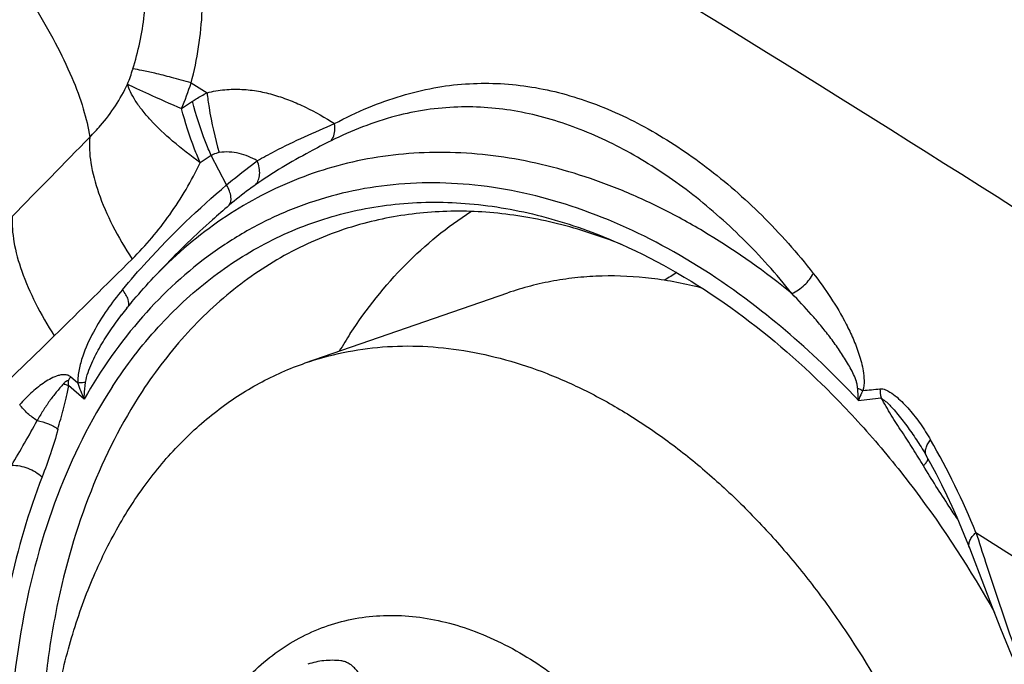
# Model space of a CAD drawing. Units: millimetres. Extents: x 0 to 594, y 0 to 420.
# Drawn here: x 127 to 131, y 111 to 113 of the extents above; entities that cross this region are included whole.
import ezdxf

# ---------------------------------------------------------------- set-up
doc = ezdxf.new("R2010")
doc.units = ezdxf.units.MM
doc.header["$LTSCALE"] = 32.67
doc.layers.add('606997584-000_CL', color=7, linetype='CONTINUOUS')
doc.layers.add('607565292-000_CL', color=7, linetype='CONTINUOUS')

msp = doc.modelspace()

# ---------------------------------------------------------------- linework, layer by layer
at = {"layer": '606997584-000_CL', "color": 7, "linetype": 'CONTINUOUS'}
msp.add_line((128.2551, 112.0296), (128.9682, 112.2761), dxfattribs=at)
for points, knots in [([(129.6522, 112.2932), (129.594, 112.3084), (129.4773, 112.331), (129.33, 112.3384), (129.2151, 112.3313), (129.1309, 112.3196), (129.0484, 112.3015), (128.9947, 112.2853), (128.9682, 112.2761)], [0, 0, 0, 0, 0.260332, 0.511973, 0.635381, 0.757597, 0.879003, 1, 1, 1, 1]), ([(128.2551, 112.0296), (128.2987, 112.0447), (128.3884, 112.0693), (128.5273, 112.0889), (128.6701, 112.091), (128.8155, 112.0757), (128.9624, 112.0432), (129.1098, 111.9938), (129.2565, 111.9278), (129.4015, 111.8457), (129.5438, 111.7483), (129.6823, 111.6361), (129.816, 111.5102), (129.9439, 111.3712), (130.0651, 111.2204), (130.2178, 111.0034), (130.3178, 110.8286), (130.3778, 110.7079)], [0, 0, 0, 0, 0.050936, 0.102336, 0.154636, 0.208225, 0.26343, 0.320502, 0.379618, 0.440878, 0.504313, 0.569889, 0.637514, 0.707047, 0.778304, 0.851064, 1, 1, 1, 1]), ([(127.7007, 108.8148), (127.6617, 108.8932), (127.5893, 109.0535), (127.4987, 109.3013), (127.4267, 109.5547), (127.3741, 109.8105), (127.3415, 110.0658), (127.3294, 110.3174), (127.3379, 110.5624), (127.3669, 110.7978), (127.4161, 111.0208), (127.4849, 111.2288), (127.5727, 111.4192), (127.6784, 111.5898), (127.7814, 111.7148), (127.8714, 111.8022), (127.9418, 111.861), (128.0156, 111.9134), (128.0925, 111.9592), (128.1723, 111.9984), (128.2273, 112.02), (128.2551, 112.0296)], [0, 0, 0, 0, 0.072361, 0.145081, 0.217676, 0.28966, 0.360568, 0.429967, 0.497469, 0.562749, 0.625563, 0.685761, 0.743309, 0.798306, 0.850997, 0.876613, 0.901815, 0.926672, 0.951265, 0.975678, 1, 1, 1, 1]), ([(127.9847, 109.0944), (127.9411, 109.1819), (127.8845, 109.318), (127.8272, 109.5051), (127.7937, 109.6473), (127.7701, 109.7899), (127.7565, 109.9315), (127.7532, 110.0708), (127.76, 110.2064), (127.7771, 110.3371), (127.8042, 110.4616), (127.8411, 110.5786), (127.8874, 110.6872), (127.9428, 110.7862), (128.0067, 110.8748), (128.0786, 110.9519), (128.1577, 111.0168), (128.2435, 111.0689), (128.3349, 111.1075), (128.431, 111.1322), (128.5309, 111.1429), (128.6335, 111.1394), (128.7378, 111.1218), (128.8427, 111.0904), (128.9474, 111.0454), (129.0507, 110.9874), (129.1517, 110.9169), (129.2496, 110.8347), (129.3432, 110.7415), (129.4319, 110.6381), (129.5433, 110.4868), (129.6152, 110.3633), (129.6579, 110.2776)], [0, 0, 0, 0, 0.073932, 0.111003, 0.147868, 0.184334, 0.220219, 0.255353, 0.289587, 0.322794, 0.354877, 0.385774, 0.415465, 0.443976, 0.471382, 0.497818, 0.523468, 0.548568, 0.573389, 0.598225, 0.623365, 0.64908, 0.675601, 0.703107, 0.731727, 0.761532, 0.792544, 0.824737, 0.858046, 0.892371, 0.927583, 1, 1, 1, 1]), ([(128.3804, 110.981), (128.3704, 110.9821), (128.3505, 110.9833), (128.3207, 110.9819), (128.2918, 110.9772), (128.273, 110.9719), (128.2639, 110.9688)], [0, 0, 0, 0, 0.255973, 0.506901, 0.754343, 1, 1, 1, 1]), ([(128.4666, 110.8924), (128.4629, 110.904), (128.4534, 110.9259), (128.4359, 110.9495), (128.4196, 110.9642), (128.4069, 110.9727), (128.3939, 110.9785), (128.3849, 110.9805), (128.3804, 110.981)], [0, 0, 0, 0, 0.280467, 0.54701, 0.671306, 0.788181, 0.897505, 1, 1, 1, 1])]:
    msp.add_open_spline(points, degree=3, knots=knots, dxfattribs=at)
at = {"layer": '607565292-000_CL', "color": 9, "linetype": 'CONTINUOUS'}
for p, q in [((127.853, 113.0159), (127.909, 112.9803)), ((127.9236, 112.7598), (127.8852, 112.7339)), ((127.978, 112.6564), (127.9236, 112.7598)), ((127.4535, 111.9589), (127.4278, 111.9811)), ((127.4762, 111.9024), (127.4207, 111.9503)), ((130.6176, 111.4327), (132.2012, 110.4267))]:
    msp.add_line(p, q, dxfattribs=at)
at = {"layer": '607565292-000_CL', "color": 7, "linetype": 'CONTINUOUS'}
for p, q in [((127.8194, 112.925), (127.8575, 112.9508)), ((127.757, 112.3684), (127.7206, 112.3301)), ((127.6264, 112.2223), (127.6291, 112.2256)), ((127.6264, 112.2223), (127.6291, 112.2256)), ((127.608, 112.1989), (127.6082, 112.1992)), ((130.4279, 111.7277), (130.4281, 111.7274)), ((130.5945, 111.3787), (130.6479, 111.2398))]:
    msp.add_line(p, q, dxfattribs=at)
for points in [[(130.4281, 111.7274), (130.4369, 111.7127), (130.4437, 111.7008)], [(130.4437, 111.7008), (130.4574, 111.6759), (130.4771, 111.6389), (130.4962, 111.6014), (130.5148, 111.5634), (130.5329, 111.525), (130.5503, 111.4862), (130.5671, 111.4469), (130.5834, 111.4072), (130.5945, 111.3787)], [(130.6479, 111.2398), (130.6668, 111.1908), (130.6857, 111.1425), (130.7044, 111.0951), (130.723, 111.0486), (130.7416, 111.0032), (130.7539, 110.9734)]]:
    msp.add_lwpolyline(points, dxfattribs=at)
at = {"layer": '607565292-000_CL', "color": 9, "linetype": 'CONTINUOUS'}
for centre, radius, start, end in [((126.8943, 113.2977), 0.7886, 338.7219, 342.7965), ((126.4851, 113.4692), 1.441, 337.8137, 341.6668), ((66.9965, 171.6521), 84.3847, 315.537561, 315.802628), ((88.9383, 151.4099), 54.9576, 314.37169, 314.77311), ((130.0957, 111.4467), 1.0462, 120.5635, 123.312), ((127.5606, 111.9036), 0.1537, 151.9297, 156.1641), ((127.5749, 111.8961), 0.1698, 149.9901, 151.9706), ((127.4833, 111.9616), 0.0636, 185.2253, 190.2067), ((127.8749, 112.0953), 0.4429, 197.9406, 205.822), ((130.4376, 111.9337), 0.237, 178.2211, 188.7078), ((130.0959, 113.5), 1.5722, 274.4976, 276.7009), ((130.0549, 113.4785), 1.5877, 275.3647, 278.2786), ((128.1848, 110.4413), 2.627, 22.1709, 30.1051), ((130.4704, 111.7157), 0.0306, 201.0072, 209.1251)]:
    msp.add_arc(centre, radius, start, end, dxfattribs=at)
at = {"layer": '607565292-000_CL', "color": 7, "linetype": 'CONTINUOUS'}
for centre, radius, start, end in [((128.6893, 110.7481), 1.8295, 68.0417, 69.1187), ((129.01, 111.112), 1.774, 141.2543, 142.2152), ((129.8788, 111.1748), 1.7508, 146.8088, 149.201), ((130.4145, 111.9406), 0.1352, 180.8569, 194.2153)]:
    msp.add_arc(centre, radius, start, end, dxfattribs=at)
at = {"layer": '607565292-000_CL', "color": 9, "linetype": 'CONTINUOUS'}
for points, knots in [([(126.6486, 115.7495), (127.1285, 115.4822), (129.0661, 114.3763), (130.9579, 113.1904), (132.3566, 112.2569)], [0, 0, 0, 0, 0.246219, 1, 1, 1, 1]), ([(126.633, 115.727), (127.1141, 115.4592), (129.0569, 114.3509), (130.9535, 113.1621), (132.3558, 112.2262)], [0, 0, 0, 0, 0.246207, 1, 1, 1, 1]), ([(132.4043, 111.5001), (131.9603, 111.7964), (130.1992, 112.9488), (128.3956, 114.0366), (127.0269, 114.8074)], [0, 0, 0, 0, 0.253628, 1, 1, 1, 1]), ([(127.853, 113.0159), (127.8753, 113.0988), (127.9008, 113.2691), (127.885, 113.5242), (127.8243, 113.7678), (127.7288, 113.9936), (127.6089, 114.1995), (127.4724, 114.3851), (127.3253, 114.5503), (127.2203, 114.6494), (127.1661, 114.6939)], [0, 0, 0, 0, 0.134882, 0.268302, 0.39953, 0.527831, 0.652611, 0.773414, 0.889663, 1, 1, 1, 1]), ([(127.6476, 113.0645), (127.6667, 113.1261), (127.6937, 113.2534), (127.7, 113.4485), (127.6735, 113.6427), (127.6173, 113.8318), (127.5357, 114.0132), (127.4335, 114.1852), (127.316, 114.3452), (127.2284, 114.4436), (127.1824, 114.4891)], [0, 0, 0, 0, 0.12316, 0.246608, 0.37063, 0.495558, 0.621739, 0.749187, 0.876599, 1, 1, 1, 1]), ([(127.2995, 113.2877), (127.3259, 113.2448), (127.3735, 113.1621), (127.4322, 113.0406), (127.4736, 112.9298), (127.4907, 112.8583), (127.4955, 112.8248)], [0, 0, 0, 0, 0.298903, 0.565848, 0.799535, 1, 1, 1, 1]), ([(127.853, 113.0159), (127.8299, 113.0224), (127.7873, 113.034), (127.7294, 113.0487), (127.6842, 113.0588), (127.6582, 113.0634), (127.6476, 113.0645)], [0, 0, 0, 0, 0.340908, 0.626667, 0.847822, 1, 1, 1, 1]), ([(127.4955, 112.8248), (127.509, 112.8377), (127.5618, 112.8934), (127.6038, 112.9591), (127.6291, 113.0115)], [0, 0, 0, 0, 0.241876, 1, 1, 1, 1]), ([(127.6291, 113.0116), (127.6386, 113.0067), (127.6621, 112.9954), (127.7254, 112.9663), (127.7794, 112.9425), (127.8194, 112.925)], [0, 0, 0, 0, 0.152726, 0.374146, 1, 1, 1, 1]), ([(127.8852, 112.7339), (127.8518, 112.7582), (127.7908, 112.8058), (127.723, 112.8693), (127.6805, 112.9184), (127.6567, 112.9514), (127.6394, 112.9819), (127.6316, 113.0021), (127.6291, 113.0116)], [0, 0, 0, 0, 0.323722, 0.605223, 0.725839, 0.831803, 0.922942, 1, 1, 1, 1]), ([(128.3584, 112.8723), (128.3968, 112.8936), (128.474, 112.93), (128.5911, 112.9716), (128.7058, 112.9998), (128.8548, 113.0186), (129.0407, 113.0109), (129.2586, 112.9544), (129.47, 112.8565), (129.6745, 112.7207), (129.8702, 112.5502), (129.9884, 112.4169), (130.0445, 112.345)], [0, 0, 0, 0, 0.068138, 0.132017, 0.192669, 0.251053, 0.36453, 0.478864, 0.59817, 0.724519, 0.858483, 1, 1, 1, 1]), ([(127.8575, 112.9508), (127.8617, 112.9536), (127.8783, 112.9644), (127.8957, 112.974), (127.909, 112.9803)], [0, 0, 0, 0, 0.255283, 1, 1, 1, 1]), ([(127.909, 112.9803), (127.9292, 112.9864), (127.9702, 112.993), (128.0312, 112.994), (128.0903, 112.9874), (128.1473, 112.9734), (128.2024, 112.9542), (128.274, 112.9225), (128.3252, 112.8933), (128.3584, 112.8723)], [0, 0, 0, 0, 0.132865, 0.26007, 0.384088, 0.506784, 0.629243, 0.752062, 1, 1, 1, 1]), ([(127.9091, 112.9802), (127.911, 112.9629), (127.9204, 112.892), (127.9365, 112.8219), (127.9519, 112.77)], [0, 0, 0, 0, 0.24316, 1, 1, 1, 1]), ([(127.9236, 112.7597), (127.9166, 112.7758), (127.8908, 112.838), (127.8697, 112.9023), (127.8575, 112.9508)], [0, 0, 0, 0, 0.259007, 1, 1, 1, 1]), ([(129.9686, 112.2742), (129.9147, 112.3422), (129.8016, 112.4689), (129.6146, 112.6323), (129.4185, 112.7639), (129.2156, 112.8615), (129.006, 112.9216), (128.7888, 112.9388), (128.5636, 112.9049), (128.4182, 112.8478), (128.3456, 112.8114)], [0, 0, 0, 0, 0.139988, 0.27338, 0.399882, 0.520013, 0.635524, 0.749925, 0.869002, 1, 1, 1, 1]), ([(127.8852, 112.7339), (127.8782, 112.7499), (127.8525, 112.8122), (127.8315, 112.8766), (127.8194, 112.925)], [0, 0, 0, 0, 0.259326, 1, 1, 1, 1]), ([(128.0858, 112.7414), (128.1062, 112.7531), (128.1948, 112.8012), (128.287, 112.8425), (128.3584, 112.8723)], [0, 0, 0, 0, 0.232854, 1, 1, 1, 1]), ([(128.3456, 112.8114), (128.3486, 112.8149), (128.3598, 112.8331), (128.3607, 112.8559), (128.3584, 112.8723)], [0, 0, 0, 0, 0.217475, 1, 1, 1, 1]), ([(127.4955, 112.8248), (127.4929, 112.7948), (127.4973, 112.7276), (127.5259, 112.6226), (127.5759, 112.5091), (127.6202, 112.4336), (127.6451, 112.3954)], [0, 0, 0, 0, 0.19619, 0.432325, 0.703892, 1, 1, 1, 1]), ([(128.3456, 112.8114), (128.3204, 112.7988), (128.2291, 112.7518), (128.1404, 112.6993), (128.0793, 112.6565)], [0, 0, 0, 0, 0.274427, 1, 1, 1, 1]), ([(129.9686, 112.2742), (129.8754, 112.35), (129.7303, 112.4536), (129.5265, 112.5675), (129.3266, 112.6598), (129.0743, 112.7412), (128.7696, 112.7804), (128.4741, 112.7584), (128.1945, 112.6749), (127.9379, 112.5319), (127.7891, 112.4022), (127.7206, 112.3301)], [0, 0, 0, 0, 0.144606, 0.213861, 0.281077, 0.409626, 0.531538, 0.648798, 0.76403, 0.880161, 1, 1, 1, 1]), ([(127.9519, 112.77), (127.9446, 112.7686), (127.9348, 112.7655), (127.9259, 112.761), (127.9236, 112.7598)], [0, 0, 0, 0, 0.747796, 1, 1, 1, 1]), ([(128.0858, 112.7414), (128.0656, 112.7524), (128.0332, 112.7662), (127.9872, 112.7734), (127.9635, 112.7723), (127.9519, 112.77)], [0, 0, 0, 0, 0.496502, 0.745375, 1, 1, 1, 1]), ([(127.6451, 112.3954), (127.6935, 112.4434), (127.7835, 112.5502), (127.8542, 112.6705), (127.8852, 112.7339)], [0, 0, 0, 0, 0.491497, 1, 1, 1, 1]), ([(127.978, 112.6564), (127.9873, 112.6642), (128.0226, 112.6933), (128.0587, 112.7215), (128.0858, 112.7414)], [0, 0, 0, 0, 0.265472, 1, 1, 1, 1]), ([(128.0793, 112.6565), (128.0837, 112.6612), (128.0908, 112.673), (128.0951, 112.6941), (128.0936, 112.7177), (128.089, 112.7335), (128.0858, 112.7414)], [0, 0, 0, 0, 0.21431, 0.450806, 0.713846, 1, 1, 1, 1]), ([(129.8626, 112.2124), (129.7584, 112.2942), (129.5449, 112.4379), (129.2035, 112.5903), (128.8602, 112.6677), (128.578, 112.6663), (128.3645, 112.6253), (128.2112, 112.5754), (128.065, 112.5067), (127.8789, 112.3894), (127.6678, 112.1952), (127.5349, 112.0052), (127.4762, 111.9024)], [0, 0, 0, 0, 0.142889, 0.27635, 0.401286, 0.519832, 0.577798, 0.635445, 0.693266, 0.751747, 0.872229, 1, 1, 1, 1]), ([(127.6109, 112.2875), (127.639, 112.3211), (127.7532, 112.4519), (127.8786, 112.573), (127.978, 112.6564)], [0, 0, 0, 0, 0.252658, 1, 1, 1, 1]), ([(127.9869, 112.5848), (127.9933, 112.5925), (127.9948, 112.6119), (127.9882, 112.6356), (127.9819, 112.6494), (127.978, 112.6564)], [0, 0, 0, 0, 0.40084, 0.678413, 1, 1, 1, 1]), ([(128.0793, 112.6565), (128.0719, 112.6513), (128.0403, 112.6284), (128.0098, 112.604), (127.9869, 112.5848)], [0, 0, 0, 0, 0.232722, 1, 1, 1, 1]), ([(127.9869, 112.5848), (127.9669, 112.5679), (127.8873, 112.499), (127.8115, 112.4256), (127.757, 112.3684)], [0, 0, 0, 0, 0.248476, 1, 1, 1, 1]), ([(127.2227, 112.5456), (127.2211, 112.5157), (127.2267, 112.4497), (127.2554, 112.347), (127.3041, 112.2361), (127.3468, 112.1625), (127.3708, 112.1252)], [0, 0, 0, 0, 0.19859, 0.435404, 0.70587, 1, 1, 1, 1]), ([(129.9686, 112.2742), (129.985, 112.2815), (130.0145, 112.3016), (130.0369, 112.3296), (130.0445, 112.345)], [0, 0, 0, 0, 0.511583, 1, 1, 1, 1]), ([(130.0445, 112.345), (130.0659, 112.3175), (130.1074, 112.2598), (130.1533, 112.1823), (130.1855, 112.1151), (130.2067, 112.0603), (130.2197, 112.0108), (130.2243, 111.9675), (130.2225, 111.9441), (130.2192, 111.9326)], [0, 0, 0, 0, 0.228071, 0.464971, 0.588038, 0.715264, 0.84937, 0.921761, 1, 1, 1, 1]), ([(127.6109, 112.2875), (127.5917, 112.2646), (127.555, 112.2167), (127.5068, 112.1388), (127.4743, 112.068), (127.4569, 112.0071), (127.4531, 111.975), (127.4535, 111.9589)], [0, 0, 0, 0, 0.24162, 0.488167, 0.740602, 0.86955, 1, 1, 1, 1]), ([(127.6309, 112.2276), (127.6352, 112.2348), (127.6326, 112.2515), (127.6231, 112.2706), (127.6154, 112.2818), (127.6109, 112.2875)], [0, 0, 0, 0, 0.384886, 0.666022, 1, 1, 1, 1]), ([(130.2007, 111.941), (130.2008, 111.9448), (130.1998, 111.9529), (130.1953, 111.9689), (130.187, 111.9889), (130.1751, 112.0122), (130.1576, 112.0425), (130.1337, 112.079), (130.1031, 112.1211), (130.071, 112.1616), (130.0269, 112.2133), (129.9922, 112.2503), (129.9686, 112.2742)], [0, 0, 0, 0, 0.027982, 0.058498, 0.121643, 0.185373, 0.249328, 0.37704, 0.504017, 0.62971, 0.754312, 1, 1, 1, 1]), ([(130.2033, 111.8978), (130.1764, 111.9267), (130.0689, 112.038), (129.9531, 112.1414), (129.8626, 112.2124)], [0, 0, 0, 0, 0.255823, 1, 1, 1, 1]), ([(127.481, 111.9611), (127.4828, 111.9731), (127.4891, 111.9962), (127.5067, 112.0393), (127.533, 112.0896), (127.5687, 112.1461), (127.5947, 112.1817), (127.608, 112.1989)], [0, 0, 0, 0, 0.13394, 0.263089, 0.514105, 0.759494, 1, 1, 1, 1]), ([(126.3048, 111.136), (126.3958, 111.2152), (126.5765, 111.3757), (126.9339, 111.7033), (127.197, 111.9552), (127.3708, 112.1252)], [0, 0, 0, 0, 0.248857, 0.49854, 1, 1, 1, 1]), ([(127.4278, 111.9811), (127.4245, 111.9839), (127.4165, 111.9879), (127.4035, 111.9888), (127.3907, 111.9869), (127.374, 111.9819), (127.354, 111.9723), (127.3312, 111.958), (127.3093, 111.9415), (127.2812, 111.9171), (127.2615, 111.897), (127.249, 111.883)], [0, 0, 0, 0, 0.060485, 0.119329, 0.178457, 0.238333, 0.360239, 0.484686, 0.611175, 0.739367, 1, 1, 1, 1]), ([(127.4031, 111.9559), (127.3993, 111.9507), (127.39, 111.9417), (127.3777, 111.9267), (127.3655, 111.9113), (127.3497, 111.8897), (127.331, 111.8616), (127.317, 111.8384), (127.3103, 111.8265)], [0, 0, 0, 0, 0.1201, 0.241671, 0.365335, 0.490168, 0.743341, 1, 1, 1, 1]), ([(127.3836, 111.7965), (127.3868, 111.8085), (127.3917, 111.8263), (127.3984, 111.8503), (127.4031, 111.8685), (127.4082, 111.8871), (127.4128, 111.9064), (127.418, 111.9274), (127.4204, 111.9423), (127.4207, 111.9503)], [0, 0, 0, 0, 0.234059, 0.350948, 0.47148, 0.590995, 0.71555, 0.84743, 1, 1, 1, 1]), ([(127.4031, 111.9559), (127.4046, 111.9555), (127.4106, 111.9539), (127.4165, 111.952), (127.4207, 111.9503)], [0, 0, 0, 0, 0.262799, 1, 1, 1, 1]), ([(127.481, 111.9611), (127.4791, 111.9609), (127.4699, 111.96), (127.4608, 111.9594), (127.4535, 111.9589)], [0, 0, 0, 0, 0.207542, 1, 1, 1, 1]), ([(127.4762, 111.9024), (127.4763, 111.9072), (127.4769, 111.9269), (127.4788, 111.9464), (127.481, 111.9611)], [0, 0, 0, 0, 0.246616, 1, 1, 1, 1]), ([(130.2007, 111.941), (130.2024, 111.9403), (130.2086, 111.9377), (130.2148, 111.9349), (130.2192, 111.9326)], [0, 0, 0, 0, 0.268851, 1, 1, 1, 1]), ([(130.2192, 111.9326), (130.2176, 111.9297), (130.2117, 111.9184), (130.2065, 111.9067), (130.2033, 111.8978)], [0, 0, 0, 0, 0.259219, 1, 1, 1, 1]), ([(130.2794, 111.9385), (130.2858, 111.9393), (130.2985, 111.9361), (130.3186, 111.9254), (130.3397, 111.9093), (130.3621, 111.8882), (130.3903, 111.8573), (130.4231, 111.8147), (130.4464, 111.7781), (130.4575, 111.759)], [0, 0, 0, 0, 0.07472, 0.144402, 0.263183, 0.380098, 0.499634, 0.745556, 1, 1, 1, 1]), ([(130.4323, 111.668), (130.4201, 111.688), (130.4016, 111.7181), (130.3764, 111.7576), (130.3505, 111.7966), (130.3184, 111.8458), (130.2949, 111.8866), (130.2835, 111.9074)], [0, 0, 0, 0, 0.250183, 0.374766, 0.498962, 0.748077, 1, 1, 1, 1]), ([(130.2835, 111.9074), (130.2844, 111.9065), (130.286, 111.9047), (130.2897, 111.9017), (130.2957, 111.8967), (130.3051, 111.8904), (130.3147, 111.8804), (130.3274, 111.8664), (130.3429, 111.8481), (130.3609, 111.8253), (130.3784, 111.8018), (130.4012, 111.7695), (130.4174, 111.7446), (130.4279, 111.7277)], [0, 0, 0, 0, 0.015998, 0.031423, 0.061296, 0.117706, 0.177417, 0.238895, 0.36305, 0.488461, 0.614936, 0.742397, 1, 1, 1, 1]), ([(127.3102, 111.8265), (127.2984, 111.834), (127.2762, 111.8512), (127.2572, 111.8718), (127.249, 111.883)], [0, 0, 0, 0, 0.502722, 1, 1, 1, 1]), ([(127.2207, 111.6695), (127.236, 111.6955), (127.2663, 111.7475), (127.296, 111.8), (127.3103, 111.8265)], [0, 0, 0, 0, 0.499832, 1, 1, 1, 1]), ([(127.3103, 111.8265), (127.3239, 111.8242), (127.3497, 111.817), (127.3734, 111.8042), (127.3836, 111.7965)], [0, 0, 0, 0, 0.518996, 1, 1, 1, 1]), ([(127.3837, 111.7965), (127.3761, 111.7674), (127.3586, 111.711), (127.3383, 111.6555), (127.3278, 111.6285)], [0, 0, 0, 0, 0.508913, 1, 1, 1, 1]), ([(130.4419, 111.7047), (130.4404, 111.7085), (130.439, 111.7172), (130.4413, 111.7309), (130.4475, 111.7453), (130.4538, 111.7544), (130.4575, 111.759)], [0, 0, 0, 0, 0.206547, 0.437512, 0.701644, 1, 1, 1, 1]), ([(130.4323, 111.668), (130.4338, 111.6694), (130.4388, 111.6745), (130.4434, 111.68), (130.4458, 111.6843)], [0, 0, 0, 0, 0.295616, 1, 1, 1, 1]), ([(130.4458, 111.6843), (130.4462, 111.685), (130.4475, 111.6875), (130.4485, 111.6903), (130.4485, 111.6922)], [0, 0, 0, 0, 0.300749, 1, 1, 1, 1]), ([(127.2207, 111.6695), (127.1213, 111.4127), (127.0351, 110.9892), (127.026, 110.4094), (127.0729, 109.9483), (127.1725, 109.4851), (127.3711, 108.8839), (127.591, 108.4581), (127.7667, 108.1975)], [0, 0, 0, 0, 0.227234, 0.350368, 0.478073, 0.608745, 0.740592, 1, 1, 1, 1]), ([(127.2207, 111.6695), (127.2401, 111.67), (127.2792, 111.6619), (127.3136, 111.6418), (127.3278, 111.6285)], [0, 0, 0, 0, 0.499311, 1, 1, 1, 1]), ([(130.5532, 111.4793), (130.5429, 111.4947), (130.5015, 111.5569), (130.4613, 111.6199), (130.4323, 111.668)], [0, 0, 0, 0, 0.24866, 1, 1, 1, 1]), ([(127.3278, 111.6285), (127.2315, 111.3798), (127.1481, 110.9695), (127.1393, 110.408), (127.1846, 109.9614), (127.2812, 109.5127), (127.4735, 108.9303), (127.6865, 108.5179), (127.8567, 108.2655)], [0, 0, 0, 0, 0.227234, 0.350368, 0.478073, 0.608745, 0.740591, 1, 1, 1, 1]), ([(130.5945, 111.3787), (130.593, 111.3826), (130.5918, 111.3917), (130.5958, 111.4057), (130.6046, 111.4198), (130.6129, 111.4284), (130.6176, 111.4327)], [0, 0, 0, 0, 0.200497, 0.426637, 0.692433, 1, 1, 1, 1]), ([(130.6176, 111.4327), (130.6288, 111.3979), (130.6762, 111.2506), (130.7251, 111.1037), (130.7664, 110.9929)], [0, 0, 0, 0, 0.236274, 1, 1, 1, 1])]:
    msp.add_open_spline(points, degree=3, knots=knots, dxfattribs=at)
at = {"layer": '607565292-000_CL', "color": 7, "linetype": 'CONTINUOUS'}
for points, knots in [([(133.3157, 111.7301), (132.7804, 112.0965), (130.6613, 113.5141), (128.4799, 114.8391), (126.8199, 115.7653)], [0, 0, 0, 0, 0.254415, 1, 1, 1, 1]), ([(127.8953, 115.6084), (127.9501, 115.5569), (128.0677, 115.462), (128.226, 115.3588), (128.3563, 115.2795), (128.491, 115.1988), (128.6658, 115.0967), (128.8843, 114.9733), (129.1126, 114.8481), (129.3469, 114.7224), (129.6572, 114.5588), (130.0298, 114.3662), (130.4485, 114.1532), (130.8227, 113.9648), (131.2415, 113.7557), (131.7112, 113.5238), (132.2973, 113.2372), (133.1245, 112.836), (133.7777, 112.5235), (134.2059, 112.3198)], [0, 0, 0, 0, 0.031666, 0.063405, 0.079533, 0.095888, 0.129537, 0.164753, 0.201542, 0.239177, 0.276714, 0.349225, 0.415802, 0.474528, 0.525621, 0.61291, 0.695088, 0.800335, 1, 1, 1, 1]), ([(127.5763, 111.9473), (127.6242, 112.0205), (127.7289, 112.1572), (127.9145, 112.3302), (128.122, 112.4628), (128.3479, 112.5525), (128.5879, 112.5975), (128.8377, 112.5972), (129.0929, 112.552), (129.2594, 112.4941), (129.3421, 112.4587)], [0, 0, 0, 0, 0.130523, 0.255397, 0.376361, 0.495584, 0.615445, 0.738246, 0.865948, 1, 1, 1, 1]), ([(128.4136, 112.1332), (128.4705, 112.2201), (128.5971, 112.3798), (128.755, 112.5093), (128.838, 112.5625)], [0, 0, 0, 0, 0.512926, 1, 1, 1, 1]), ([(129.3414, 112.4574), (129.2677, 112.4855), (129.1195, 112.5313), (128.8938, 112.566), (128.6728, 112.5646), (128.5297, 112.5392), (128.4607, 112.5207)], [0, 0, 0, 0, 0.263934, 0.516792, 0.761067, 1, 1, 1, 1]), ([(128.4607, 112.5207), (128.3831, 112.4999), (128.2307, 112.4424), (128.0209, 112.3118), (127.8335, 112.1394), (127.7282, 112.0024), (127.6801, 111.9289)], [0, 0, 0, 0, 0.240724, 0.484685, 0.736531, 1, 1, 1, 1]), ([(129.3421, 112.4587), (129.6147, 112.3421), (129.9298, 112.1132), (130.2463, 111.7783), (130.4591, 111.5166), (130.5987, 111.301), (130.6829, 111.1506)], [0, 0, 0, 0, 0.468028, 0.596186, 0.727936, 1, 1, 1, 1]), ([(127.6291, 112.2256), (127.6364, 112.2347), (127.6658, 112.2704), (127.6967, 112.305), (127.7206, 112.3301)], [0, 0, 0, 0, 0.251866, 1, 1, 1, 1]), ([(127.4031, 111.9559), (127.4041, 111.9573), (127.4063, 111.96), (127.409, 111.963), (127.4111, 111.9646), (127.4127, 111.9652), (127.4143, 111.9666), (127.4162, 111.9674), (127.4179, 111.9683), (127.4186, 111.9676), (127.4189, 111.9672)], [0, 0, 0, 0, 0.255446, 0.508105, 0.569779, 0.63059, 0.753073, 0.873899, 0.933418, 1, 1, 1, 1]), ([(127.5763, 111.9473), (127.4977, 111.8272), (127.3641, 111.5569), (127.243, 111.1052), (127.1964, 110.6079), (127.2258, 110.0836), (127.3296, 109.5515), (127.5041, 109.0315), (127.7427, 108.5429), (128.0365, 108.1041), (128.3749, 107.7313), (128.7458, 107.4385), (129.1361, 107.2372), (129.4724, 107.1519), (129.7332, 107.1397), (129.9209, 107.1572), (130.1017, 107.2012), (130.2739, 107.2711), (130.4356, 107.3664), (130.6378, 107.5279), (130.7647, 107.681), (130.8374, 107.792)], [0, 0, 0, 0, 0.057942, 0.120683, 0.187928, 0.258813, 0.332081, 0.406244, 0.47973, 0.551033, 0.618852, 0.682258, 0.740866, 0.795014, 0.820814, 0.846016, 0.870886, 0.895715, 0.920795, 0.946402, 1, 1, 1, 1]), ([(127.6801, 111.9289), (127.6082, 111.8191), (127.4845, 111.5738), (127.3881, 111.2387), (127.3409, 110.9497), (127.3144, 110.6401), (127.3199, 110.4032), (127.3338, 110.2445)], [0, 0, 0, 0, 0.225, 0.467472, 0.595198, 0.726827, 1, 1, 1, 1])]:
    msp.add_open_spline(points, degree=3, knots=knots, dxfattribs=at)
msp.add_open_spline([(127.4189, 111.9672), (127.4192, 111.9666), (127.4195, 111.966), (127.42, 111.9657)], degree=3, dxfattribs=at)
at = {"layer": '607565292-000_CL', "color": 9, "linetype": 'CONTINUOUS'}
msp.add_open_spline([(127.42, 111.9657), (127.4196, 111.9624), (127.4196, 111.9591), (127.4199, 111.9558)], degree=3, dxfattribs=at)

doc.saveas('drawing.dxf')
